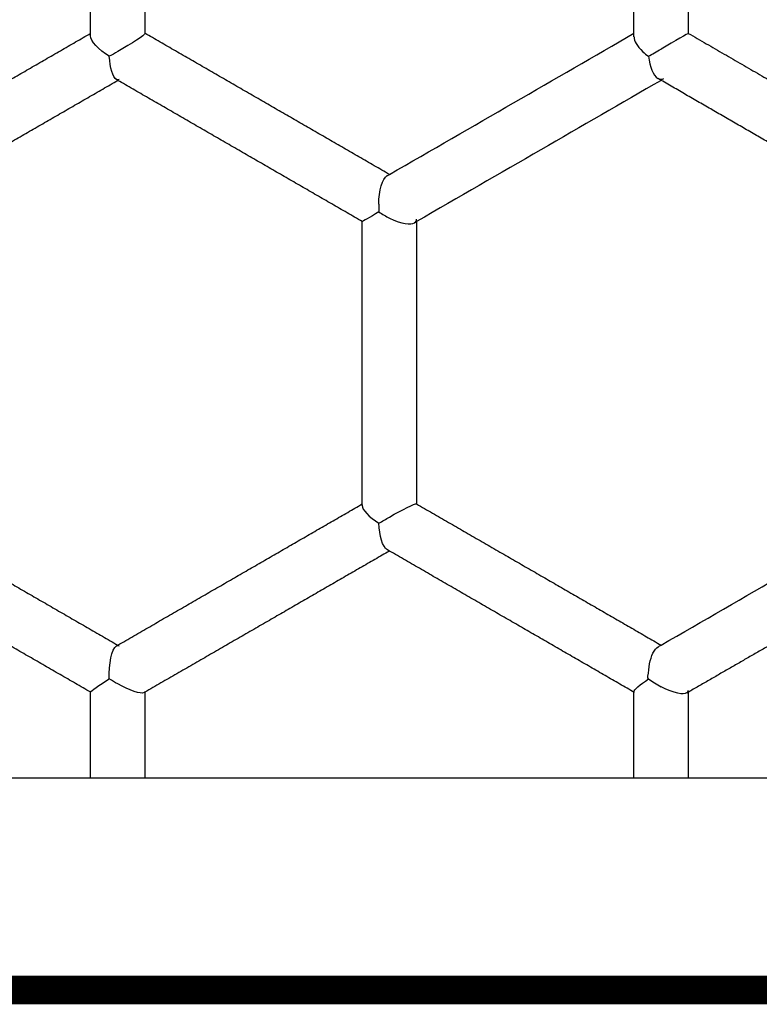
# Model space of a CAD drawing. Units: millimetres. Extents: x 197586 to 219846, y 3015 to 17841.
# Drawn here: x 208851 to 209007, y 7430 to 7637 of the extents above; entities that cross this region are included whole.
import ezdxf

# ---------------------------------------------------------------- set-up
doc = ezdxf.new("R2010")
doc.units = ezdxf.units.MM
doc.layers.add('DEFAULT', color=7, linetype='Continuous')

msp = doc.modelspace()

# ---------------------------------------------------------------- linework, layer by layer
at = {"color": 0, "lineweight": -3}
for points, weights, degree in [([(208866.28, 7633.77), (208866.29, 7663.87), (208866.29, 7693.04)], [0.962286585452, 0.978130037752, 0.996251891555], 2), ([(208877.68, 7692.99), (208877.68, 7663.84), (208877.68, 7633.75)], [0.996221513479, 0.978109985697, 0.962274743389], 2), ([(208980.25, 7633.77), (208980.25, 7651.1), (208980.25, 7668.27), (208980.25, 7685.25)], [0.996000511921, 0.984642508945, 0.973956440892, 0.963942307763], 3), ([(208991.65, 7668.83), (208991.65, 7657.22), (208991.65, 7645.53), (208991.65, 7633.76)], [0.973728006087, 0.980840472104, 0.988264641819, 0.996000515235], 3), ([(208814.86, 7604.08), (208841, 7619.18), (208866.29, 7633.77)], [0.998142253907, 0.980582621749, 0.965155523691], 2), ([(208866.28, 7633.27), (208866.28, 7633.52), (208866.28, 7633.77)], [0.96202840392, 0.962157418968, 0.962286585452], 2), ([(208928.97, 7604.16), (208903.54, 7618.84), (208877.66, 7633.78)], [0.964186720454, 0.979961211554, 0.997984885334], 2), ([(208980.25, 7633), (208980.25, 7633.25), (208980.25, 7633.51), (208980.25, 7633.77)], [0.996510117872, 0.99634009919, 0.99617023054, 0.996000511921], 3), ([(208991.65, 7633.76), (209006.46, 7625.21), (209020.99, 7616.82)], [0.961137288738, 0.970681028089, 0.98107139005], 2), ([(208820.7, 7594.29), (208846.77, 7609.35), (208871.98, 7623.9)], [0.998044917468, 0.980539262183, 0.965154478436], 2), ([(208871.98, 7623.9), (208871.84, 7623.98), (208871.69, 7624.07)], [0.997970993382, 0.998074331036, 0.998177742632], 2), ([(208923.27, 7594.29), (208897.85, 7608.96), (208871.98, 7623.9)], [0.964186712714, 0.979955127801, 0.997970993382], 2), ([(208985.95, 7623.9), (208985.62, 7624.08), (208985.29, 7624.27)], [0.961137278392, 0.960927964063, 0.960719056974], 2), ([(209028.67, 7599.23), (209007.63, 7611.38), (208985.95, 7623.9)], [0.991036406208, 0.97517147036, 0.961137278392], 2), ([(208923.26, 7534.89), (208923.26, 7564.85), (208923.27, 7594.29)], [0.996344345547, 0.978298703918, 0.962510174929], 2), ([(208934.66, 7594.29), (208934.66, 7574.62), (208934.66, 7554.86), (208934.66, 7535.06)], [1.1296146435, 1.14193247439, 1.15512826717, 1.16920202186], 3), ([(208820.69, 7535.07), (208846.54, 7520.15), (208871.98, 7505.46)], [0.998078770116, 0.981015712138, 0.965967165026], 2), ([(208871.97, 7505.46), (208898.05, 7520.51), (208923.26, 7535.07)], [0.965093977714, 0.980474733967, 0.997976401262], 2), ([(208923.26, 7534.74), (208923.26, 7534.82), (208923.26, 7534.89)], [0.996438822844, 0.996391576465, 0.996344345547], 2), ([(208934.64, 7535.08), (208960.7, 7520.04), (208985.94, 7505.46)], [0.963898213411, 0.979760419959, 0.997902838575], 2), ([(208866.3, 7495.58), (208840.77, 7510.32), (208814.84, 7525.29)], [0.965956334804, 0.981056121887, 0.998184357349], 2), ([(208928.96, 7525.2), (208903.75, 7510.64), (208877.68, 7495.59)], [0.997977630768, 0.980477161541, 0.965097294941], 2), ([(208928.96, 7525.2), (208928.74, 7525.33), (208928.53, 7525.45)], [0.963909945578, 0.96377938229, 0.963648973473], 2), ([(208980.33, 7495.54), (208955.05, 7510.14), (208928.96, 7525.2)], [0.997962199961, 0.979793078138, 0.963909945578], 2), ([(209042.93, 7525.19), (209026.1, 7515.48), (209008.88, 7505.54), (208991.32, 7495.4)], [1.12754152768, 1.140502602, 1.15445152778, 1.16938830503], 3), ([(208871.7, 7505.3), (208871.84, 7505.38), (208871.97, 7505.46)], [0.964935585075, 0.965014753259, 0.965093977714], 2), ([(208866.28, 7477.64), (208866.28, 7486.63), (208866.28, 7495.61)], [0.986015773271, 0.991097787935, 0.996372680835], 2), ([(208877.68, 7495.59), (208877.6, 7495.55), (208877.51, 7495.5)], [0.965097294941, 0.965050085143, 0.965002895327], 2), ([(208877.68, 7495.69), (208877.68, 7486.68), (208877.67, 7477.64)], [0.996420904904, 0.9911214903, 0.986016686335], 2), ([(208980.24, 7477.64), (208980.25, 7486.67), (208980.25, 7495.68)], [0.985011925169, 0.990468997953, 0.996149970644], 2), ([(208991.64, 7495.59), (208991.64, 7486.62), (208991.64, 7477.64)], [0.996093260038, 0.990441759927, 0.9850119298], 2)]:
    msp.add_rational_spline(points, weights, degree=degree, dxfattribs=at)
for points, degree in [([(208877.68, 7633.75), (208877.72, 7633.44), (208874.88, 7631.6), (208871.98, 7629.93)], 3), ([(208877.66, 7633.78), (208877.67, 7633.78), (208877.68, 7633.77), (208877.68, 7633.76)], 3), ([(208928.96, 7604.16), (208946.57, 7614.32), (208963.68, 7624.2), (208980.26, 7633.77)], 3), ([(208991.65, 7633.76), (208991.65, 7633.76), (208988.87, 7632.16), (208985.95, 7630.47)], 3), ([(208870.21, 7628.95), (208867.96, 7630.33), (208866.23, 7632.15), (208866.26, 7633.27)], 3), ([(208866.26, 7633.27), (208866.26, 7633.34), (208866.27, 7633.41), (208866.28, 7633.48)], 3), ([(208980.27, 7633), (208980.26, 7632.19), (208980.83, 7631.11), (208982.12, 7629.91)], 3), ([(208871.98, 7629.93), (208871.38, 7629.59), (208870.78, 7629.25), (208870.21, 7628.95)], 3), ([(208982.12, 7629.91), (208982.47, 7629.58), (208982.87, 7629.25), (208983.29, 7628.94)], 3), ([(208983.29, 7628.94), (208984.1, 7629.41), (208985.01, 7629.93), (208985.95, 7630.47)], 3), ([(208871.69, 7624.07), (208870.92, 7624.52), (208870.35, 7626.57), (208870.21, 7628.95)], 3), ([(208983.29, 7628.94), (208983.56, 7626.76), (208984.23, 7624.89), (208985.29, 7624.27)], 3), ([(208872.24, 7624.05), (208872.06, 7623.96), (208871.87, 7623.96), (208871.69, 7624.07)], 3), ([(208985.95, 7623.9), (208969.38, 7614.33), (208952.27, 7604.45), (208934.66, 7594.29)], 3), ([(208986.47, 7624.19), (208986.1, 7624.03), (208985.7, 7624.04), (208985.29, 7624.27)], 3), ([(208926.71, 7597.93), (208926.76, 7600.74), (208927.49, 7603.35), (208928.52, 7603.92)], 3), ([(208928.52, 7603.92), (208928.57, 7603.95), (208928.63, 7603.98), (208928.68, 7603.99)], 3), ([(208928.68, 7604), (208928.78, 7604.05), (208928.87, 7604.1), (208928.96, 7604.16)], 3), ([(208926.71, 7597.93), (208926.7, 7597.38), (208926.71, 7596.83), (208926.75, 7596.3)], 3), ([(208926.75, 7596.3), (208924.81, 7595.14), (208923.27, 7594.3), (208923.27, 7594.29)], 3), ([(208926.75, 7596.3), (208927.44, 7595.83), (208928.2, 7595.4), (208928.96, 7595.02)], 3), ([(208928.96, 7595.02), (208931.56, 7593.76), (208933.41, 7593.54), (208934.21, 7594.03)], 3), ([(208934.21, 7594.03), (208934.5, 7594.21), (208934.65, 7594.47), (208934.66, 7594.81)], 3), ([(208934.66, 7594.29), (208934.51, 7594.2), (208934.36, 7594.11), (208934.21, 7594.03)], 3), ([(208923.24, 7534.74), (208923.2, 7533.87), (208924.71, 7532.32), (208926.75, 7531.01)], 3), ([(208923.26, 7534.89), (208923.25, 7534.84), (208923.24, 7534.79), (208923.24, 7534.74)], 3), ([(208928.96, 7532.32), (208931.68, 7533.88), (208934.36, 7535.24), (208934.64, 7535.08)], 3), ([(208934.64, 7535.08), (208934.65, 7535.07), (208934.66, 7535.06), (208934.66, 7535.05)], 3), ([(208985.95, 7505.46), (209003.57, 7515.63), (209020.68, 7525.51), (209037.23, 7535.07)], 3), ([(208926.75, 7531.01), (208927.44, 7531.44), (208928.2, 7531.88), (208928.96, 7532.32)], 3), ([(208928.53, 7525.45), (208927.52, 7526.05), (208926.82, 7528.43), (208926.75, 7531.01)], 3), ([(208870.21, 7498.37), (208870.1, 7501.46), (208870.68, 7504.71), (208871.7, 7505.3)], 3), ([(208871.73, 7505.32), (208871.91, 7505.41), (208872.08, 7505.4), (208872.25, 7505.3)], 3), ([(208985.33, 7505.1), (208985.53, 7505.22), (208985.74, 7505.34), (208985.95, 7505.46)], 3), ([(208866.28, 7495.61), (208866.26, 7495.85), (208868.05, 7497.03), (208870.21, 7498.37)], 3), ([(208871.98, 7497.33), (208871.37, 7497.66), (208870.77, 7498.01), (208870.21, 7498.37)], 3), ([(208980.24, 7495.68), (208980.21, 7496.1), (208981.54, 7497.17), (208983.29, 7498.37)], 3), ([(208983.29, 7498.37), (208983.21, 7498.54), (208983.14, 7498.71), (208983.13, 7498.92)], 3), ([(208983.29, 7498.37), (208984.1, 7497.8), (208985, 7497.23), (208985.94, 7496.75)], 3), ([(208866.3, 7495.58), (208866.29, 7495.59), (208866.28, 7495.59), (208866.28, 7495.6)], 3), ([(208877.51, 7495.5), (208876.82, 7495.1), (208874.39, 7496.01), (208871.98, 7497.33)], 3), ([(208877.68, 7495.69), (208877.65, 7495.61), (208877.6, 7495.55), (208877.51, 7495.5)], 3), ([(208980.33, 7495.54), (208980.27, 7495.57), (208980.24, 7495.62), (208980.24, 7495.68)], 3), ([(208991.3, 7495.43), (208990.63, 7494.99), (208988.78, 7495.29), (208985.94, 7496.75)], 3), ([(208991.59, 7495.97), (208991.59, 7495.74), (208991.49, 7495.56), (208991.3, 7495.43)], 3), ([(208763.71, 7477.64), (208814.99, 7477.64), (208866.28, 7477.64)], 2), ([(208866.28, 7477.64), (208871.98, 7477.64), (208877.68, 7477.64)], 2), ([(208877.68, 7477.64), (208928.96, 7477.64), (208980.25, 7477.64)], 2), ([(208980.25, 7477.64), (208985.94, 7477.64), (208991.64, 7477.64)], 2), ([(208991.64, 7477.64), (209026.9, 7477.64), (209062.16, 7477.64)], 2)]:
    msp.add_open_spline(points, degree=degree, dxfattribs=at)
msp.add_open_spline([(208983.13, 7498.92), (208983.37, 7499.84), (208983.39, 7500.74), (208983.69, 7502.4), (208983.94, 7503.17), (208984.56, 7504.42), (208984.93, 7504.87), (208985.33, 7505.1)], degree=3, knots=[-1, -1, -1, -1, -0.7545026, -0.7545026, -0.5077259, -0.5077259, -0.2548383, -0.2548383, -0.2548383, -0.2548383], dxfattribs=at)
at = {"layer": 'DEFAULT', "const_width": 6}
msp.add_lwpolyline([(207145.31, 7433.14), (206218.97, 10284.13), (208644.17, 12046.13), (211069.36, 10284.13), (210143.02, 7433.14)], close=True, dxfattribs=at)

doc.saveas('drawing.dxf')
